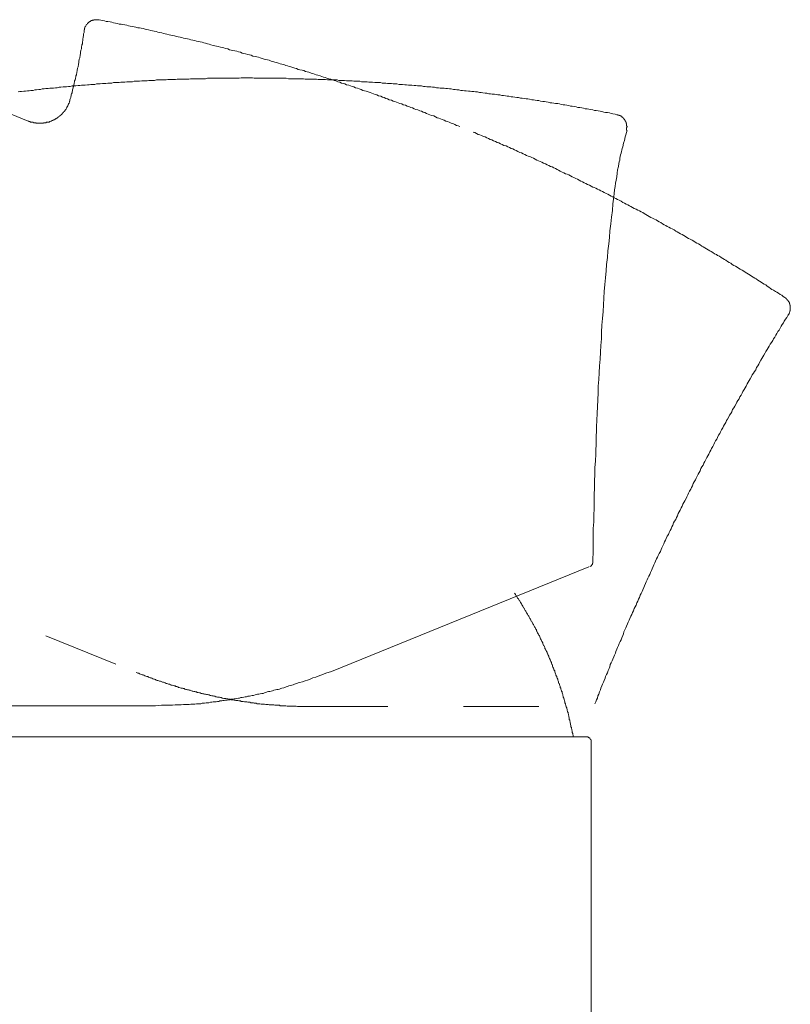
# Model space of a CAD drawing. Units: inches. Extents: x 6.9 to 89.9, y 222 to 281.2.
# Drawn here: x 75.7 to 79.3, y 262 to 266.6 of the extents above; entities that cross this region are included whole.
import ezdxf

# ---------------------------------------------------------------- set-up
doc = ezdxf.new("R2010")
doc.units = ezdxf.units.IN
doc.header["$MEASUREMENT"] = 0
for name, pattern in [('AI-Linetype-30', [0.705556, 0.352778, -0.352778]), ('AI-Linetype-32', [0.705556, 0.352778, -0.352778]), ('AI-Linetype-33', [0.705556, 0.352778, -0.352778]), ('AI-Linetype-36', [0.705556, 0.352778, -0.352778]), ('AI-Linetype-38', [0.705556, 0.352778, -0.352778]), ('AI-Linetype-40', [0.705556, 0.352778, -0.352778]), ('AI-Linetype-44', [0.705556, 0.352778, -0.352778]), ('AI-Linetype-45', [0.705556, 0.352778, -0.352778]), ('AI-Linetype-47', [0.705556, 0.352778, -0.352778]), ('AI-Linetype-48', [0.705556, 0.352778, -0.352778]), ('AI-Linetype-49', [0.705556, 0.352778, -0.352778])]:
    doc.linetypes.add(name, pattern=pattern)
doc.layers.add('图层 1', color=7, linetype='Continuous')

msp = doc.modelspace()

# ---------------------------------------------------------------- linework, layer by layer
at = {"layer": '图层 1', "color": 7, "linetype": 'AI-Linetype-44', "lineweight": 9}
msp.add_lwpolyline([(76.0298, 266.6173), (76.0277, 266.6173), (76.0255, 266.6173), (76.0234, 266.6173), (76.0217, 266.6173), (76.0195, 266.6173), (76.0179, 266.6173), (76.0155, 266.6173), (76.0136, 266.6173), (76.0116, 266.6173), (76.0095, 266.6173), (76.0076, 266.6173), (76.0055, 266.6173), (76.0055, 266.6154), (76.0036, 266.6154), (76.0017, 266.6154), (75.9995, 266.6154), (75.9976, 266.6137), (75.9954, 266.6137), (75.9938, 266.6137), (75.9938, 266.6113), (75.9916, 266.6113), (75.9897, 266.6113), (75.9897, 266.6096), (75.9876, 266.6096), (75.9859, 266.6073), (75.9838, 266.6073), (75.9838, 266.6058), (75.9816, 266.6058), (75.9797, 266.6034), (75.9776, 266.6015), (75.9757, 266.5996), (75.9737, 266.5972), (75.9714, 266.5956), (75.9714, 266.5935), (75.9699, 266.5935), (75.9699, 266.5913), (75.9678, 266.5894), (75.9678, 266.5873), (75.9656, 266.5858), (75.9656, 266.5836), (75.9635, 266.5836), (75.9635, 266.5817), (75.9635, 266.5792), (75.9635, 266.5775), (75.9619, 266.5775), (75.9619, 266.5755), (75.9619, 266.5736), (75.9619, 266.5715), (75.9619, 266.5694), (75.9597, 266.5694), (75.9597, 266.5674), (75.9597, 266.5653)], dxfattribs=at)
at = {"layer": '图层 1', "color": 7, "linetype": 'AI-Linetype-45', "lineweight": 9}
msp.add_lwpolyline([(77.715, 266.1183), (77.7067, 266.1221), (77.6988, 266.124), (77.6907, 266.1283), (77.6828, 266.1321), (77.6748, 266.134), (77.6649, 266.1383), (77.6571, 266.1422), (77.6492, 266.144), (77.6409, 266.1478), (77.633, 266.1517), (77.6251, 266.1541), (77.6171, 266.1581), (77.6089, 266.16), (77.6009, 266.1638), (77.593, 266.1679), (77.583, 266.17), (77.5751, 266.1739), (77.5672, 266.1758), (77.5589, 266.1801), (77.551, 266.1839), (77.5431, 266.186), (77.5351, 266.1898), (77.5274, 266.1922), (77.519, 266.196), (77.5093, 266.1979), (77.5012, 266.2018), (77.4933, 266.2061), (77.4854, 266.208), (77.4771, 266.212), (77.469, 266.2137), (77.4612, 266.2177), (77.4509, 266.2201), (77.4435, 266.2239), (77.4352, 266.226), (77.4273, 266.2299), (77.4194, 266.2318), (77.4113, 266.2359), (77.4034, 266.2377), (77.3954, 266.2418), (77.3851, 266.2437), (77.3775, 266.2478), (77.3696, 266.2501), (77.3612, 266.2539), (77.3536, 266.2559), (77.3455, 266.2597), (77.3355, 266.2618), (77.3272, 266.2663), (77.3195, 266.268), (77.3112, 266.2719), (77.3038, 266.2738), (77.2955, 266.278), (77.2874, 266.2799), (77.2775, 266.284), (77.2697, 266.2859), (77.2613, 266.2876), (77.2535, 266.2919), (77.2454, 266.294), (77.2375, 266.2978), (77.2277, 266.2999), (77.2199, 266.304), (77.2115, 266.3061), (77.2036, 266.3079), (77.1958, 266.3116), (77.1858, 266.3138), (77.1781, 266.3178), (77.1694, 266.3198), (77.1617, 266.3216), (77.1538, 266.3255), (77.1457, 266.3278), (77.1359, 266.3317), (77.1279, 266.3338), (77.1198, 266.3359), (77.1119, 266.3396), (77.1038, 266.3417), (77.0937, 266.3441), (77.0857, 266.3479), (77.078, 266.3498), (77.0699, 266.352), (77.0621, 266.3558), (77.0518, 266.3579), (77.0437, 266.36), (77.0358, 266.3638), (77.028, 266.3657), (77.0199, 266.3679), (77.0098, 266.3719), (77.0018, 266.3736), (76.9939, 266.3755), (76.9858, 266.38), (76.9781, 266.3817), (76.9683, 266.3839), (76.9603, 266.3856), (76.9524, 266.3896), (76.944, 266.3917), (76.9343, 266.3939), (76.9262, 266.3977), (76.918, 266.3994), (76.9102, 266.4015), (76.9019, 266.4035), (76.8923, 266.4075), (76.8839, 266.4096), (76.8764, 266.4116), (76.8682, 266.4137), (76.8582, 266.4178), (76.8503, 266.4196), (76.8422, 266.4218), (76.8341, 266.4235), (76.8243, 266.4278), (76.8163, 266.4299), (76.8082, 266.4316), (76.8005, 266.4337), (76.7924, 266.4356), (76.7822, 266.4397), (76.7743, 266.442), (76.7667, 266.4437), (76.7583, 266.4458), (76.7485, 266.4476), (76.7402, 266.4514), (76.7326, 266.4537), (76.7247, 266.4556), (76.7145, 266.4576), (76.7061, 266.4597), (76.6985, 266.4618), (76.6904, 266.4652), (76.6806, 266.4676), (76.6728, 266.4697), (76.6647, 266.4718), (76.6546, 266.4737), (76.6467, 266.4754), (76.6387, 266.4774), (76.6306, 266.4816), (76.6205, 266.4836), (76.6124, 266.4855), (76.6046, 266.4876), (76.5969, 266.4895), (76.5869, 266.4919), (76.5788, 266.4936), (76.5709, 266.4954), (76.5626, 266.4974), (76.5526, 266.4997), (76.5447, 266.5036), (76.5368, 266.5054), (76.5269, 266.5078), (76.5187, 266.5095), (76.5109, 266.5117), (76.5028, 266.5134), (76.4928, 266.5159), (76.4847, 266.5176), (76.4766, 266.5195), (76.4685, 266.5215), (76.4589, 266.5236), (76.451, 266.5257), (76.4429, 266.5274), (76.4329, 266.5293), (76.425, 266.5315), (76.417, 266.5336), (76.4089, 266.5357), (76.3988, 266.5376), (76.3909, 266.5391), (76.3829, 266.5417), (76.3731, 266.5438), (76.365, 266.5455), (76.3569, 266.5474), (76.3471, 266.5491), (76.3392, 266.5515), (76.3311, 266.5534), (76.3232, 266.5555), (76.3128, 266.5575), (76.3051, 266.5593), (76.2973, 266.5615), (76.2873, 266.5632), (76.2792, 266.5653), (76.2711, 266.5674), (76.2613, 266.5694), (76.2532, 266.5715), (76.2453, 266.5736), (76.2353, 266.5755), (76.2274, 266.5775), (76.2195, 266.5792), (76.2114, 266.5792), (76.2012, 266.5817), (76.1935, 266.5836), (76.1854, 266.5858), (76.1754, 266.5873), (76.1673, 266.5894), (76.1595, 266.5913), (76.1497, 266.5935), (76.1414, 266.5956), (76.1335, 266.5972), (76.1233, 266.5972), (76.1156, 266.5996), (76.1075, 266.6015), (76.0975, 266.6034), (76.0892, 266.6058), (76.0817, 266.6073), (76.0717, 266.6096), (76.0637, 266.6096), (76.0558, 266.6113), (76.0457, 266.6137), (76.0376, 266.6154), (76.0298, 266.6173)], dxfattribs=at)
at = {"layer": '图层 1', "color": 7, "linetype": 'AI-Linetype-38', "lineweight": 9}
msp.add_lwpolyline([(75.8939, 266.2437), (75.8958, 266.2478), (75.8979, 266.2539), (75.8979, 266.2578), (75.8998, 266.2618), (75.8998, 266.2663), (75.9015, 266.2719), (75.9041, 266.2757), (75.9041, 266.2799), (75.906, 266.2859), (75.906, 266.29), (75.908, 266.294), (75.9098, 266.2999), (75.9098, 266.304), (75.9116, 266.3079), (75.9116, 266.3138), (75.9137, 266.3178), (75.9137, 266.3216), (75.9156, 266.3278), (75.9156, 266.3317), (75.9177, 266.3359), (75.9199, 266.3417), (75.9199, 266.3458), (75.9218, 266.3498), (75.9218, 266.3558), (75.9239, 266.36), (75.9239, 266.3638), (75.9256, 266.3698), (75.9256, 266.3736), (75.9277, 266.3777), (75.9277, 266.3839), (75.9299, 266.3877), (75.9299, 266.3917), (75.9318, 266.3977), (75.9318, 266.4015), (75.9337, 266.4056), (75.9337, 266.4116), (75.9358, 266.4154), (75.9358, 266.4196), (75.9358, 266.4258), (75.9378, 266.4299), (75.9378, 266.4337), (75.9397, 266.4397), (75.9397, 266.4437), (75.942, 266.4476), (75.942, 266.4537), (75.9437, 266.4576), (75.9437, 266.4618), (75.9437, 266.4676), (75.9456, 266.4718), (75.9456, 266.4754), (75.948, 266.4816), (75.948, 266.4855), (75.948, 266.4919), (75.9497, 266.4954), (75.9497, 266.4997), (75.952, 266.5054), (75.952, 266.5095), (75.952, 266.5134), (75.9537, 266.5195), (75.9537, 266.5236), (75.9537, 266.5274), (75.9559, 266.5336), (75.9559, 266.5376), (75.958, 266.5417), (75.958, 266.5474), (75.958, 266.5515), (75.9597, 266.5575), (75.9597, 266.5615), (75.9597, 266.5653)], dxfattribs=at)
at = {"layer": '图层 1', "color": 7, "lineweight": 9}
for points in [[(76.7204, 266.3458), (76.7102, 266.3458), (76.7025, 266.3458), (76.6942, 266.3458), (76.6844, 266.3441), (76.6765, 266.3441), (76.6666, 266.3441), (76.6587, 266.3441), (76.6506, 266.3441), (76.6406, 266.3441), (76.6322, 266.3441), (76.6227, 266.3441), (76.6146, 266.3441), (76.6065, 266.3441), (76.5969, 266.3441), (76.5888, 266.3441), (76.5807, 266.3441), (76.5709, 266.3441), (76.5626, 266.3441), (76.5526, 266.3441), (76.5447, 266.3441), (76.5368, 266.3441), (76.5269, 266.3417), (76.5187, 266.3417), (76.509, 266.3417), (76.5008, 266.3417), (76.4928, 266.3417), (76.4827, 266.3417), (76.4751, 266.3417), (76.4649, 266.3417), (76.4567, 266.3417), (76.4489, 266.3396), (76.4389, 266.3396), (76.431, 266.3396), (76.4212, 266.3396), (76.4133, 266.3396), (76.4048, 266.3396), (76.395, 266.3396), (76.3872, 266.3376), (76.3771, 266.3376), (76.3693, 266.3376), (76.3609, 266.3376), (76.3511, 266.3376), (76.3431, 266.3359), (76.3333, 266.3359), (76.3251, 266.3359), (76.3171, 266.3359), (76.3073, 266.3359), (76.299, 266.3359), (76.2894, 266.3338), (76.2813, 266.3338), (76.2736, 266.3338), (76.2632, 266.3338), (76.2553, 266.3317), (76.2472, 266.3317), (76.2374, 266.3317), (76.2291, 266.3317), (76.2195, 266.3297), (76.2114, 266.3297), (76.2034, 266.3297), (76.1935, 266.3297), (76.1854, 266.3278), (76.1754, 266.3278), (76.1673, 266.3278), (76.1595, 266.3278), (76.1497, 266.3255), (76.1414, 266.3255), (76.1314, 266.3255), (76.1233, 266.3238), (76.1156, 266.3238), (76.1054, 266.3238), (76.0975, 266.3238), (76.0892, 266.3216), (76.0798, 266.3216), (76.0717, 266.3216), (76.0615, 266.3198), (76.0534, 266.3198), (76.0457, 266.3198), (76.0357, 266.3178), (76.0277, 266.3178), (76.0179, 266.3178), (76.0095, 266.3155), (76.0017, 266.3155), (75.9916, 266.3155), (75.9838, 266.3138), (75.9757, 266.3138), (75.9656, 266.3116), (75.958, 266.3116), (75.948, 266.3116), (75.9397, 266.3098), (75.9318, 266.3098), (75.9218, 266.3079), (75.9137, 266.3079), (75.9041, 266.3079), (75.8958, 266.3061), (75.8877, 266.3061), (75.8775, 266.304), (75.8698, 266.304), (75.8619, 266.304), (75.8517, 266.3017), (75.8441, 266.3017), (75.834, 266.2999), (75.826, 266.2999), (75.8179, 266.2978), (75.8083, 266.2978), (75.8, 266.2978), (75.7921, 266.2957), (75.7819, 266.2957), (75.7738, 266.294), (75.764, 266.294), (75.7561, 266.2919), (75.748, 266.2919), (75.7378, 266.29), (75.7304, 266.29), (75.7223, 266.2876), (75.712, 266.2876), (75.7041, 266.2859), (75.696, 266.2859), (75.6863, 266.284), (75.6782, 266.284), (75.6681, 266.2821), (75.6602, 266.2821), (75.6526, 266.2799)], [(78.4476, 266.1739), (78.4395, 266.1758), (78.4297, 266.1777), (78.4214, 266.1801), (78.4138, 266.1819), (78.4037, 266.1839), (78.3956, 266.1839), (78.3876, 266.186), (78.3775, 266.1881), (78.3695, 266.1898), (78.3616, 266.1922), (78.3518, 266.1939), (78.3437, 266.1939), (78.3361, 266.196), (78.3258, 266.1979), (78.3177, 266.1998), (78.3098, 266.2018), (78.2996, 266.2018), (78.2917, 266.2041), (78.2839, 266.2061), (78.2758, 266.208), (78.266, 266.208), (78.2578, 266.2099), (78.2497, 266.212), (78.2397, 266.2137), (78.2319, 266.2137), (78.2242, 266.2161), (78.2138, 266.2177), (78.2057, 266.2201), (78.198, 266.2201), (78.1882, 266.2218), (78.1799, 266.2239), (78.1725, 266.226), (78.1623, 266.226), (78.1541, 266.228), (78.1441, 266.2299), (78.136, 266.2299), (78.128, 266.2318), (78.1181, 266.2339), (78.1103, 266.2359), (78.102, 266.2359), (78.092, 266.2377), (78.0845, 266.2401), (78.076, 266.2401), (78.066, 266.2418), (78.0583, 266.2437), (78.0504, 266.2437), (78.0404, 266.2458), (78.0324, 266.2478), (78.0244, 266.2478), (78.0145, 266.2501), (78.0064, 266.2516), (77.9985, 266.2516), (77.9882, 266.2539), (77.9803, 266.2539), (77.9723, 266.2559), (77.9625, 266.2578), (77.9542, 266.2578), (77.9444, 266.2597), (77.9365, 266.2597), (77.9284, 266.2618), (77.9186, 266.2635), (77.9107, 266.2635), (77.9024, 266.2663), (77.8927, 266.2663), (77.8843, 266.268), (77.8767, 266.2701), (77.8666, 266.2701), (77.8586, 266.2719), (77.8504, 266.2719), (77.8406, 266.2738), (77.8326, 266.2738), (77.8225, 266.2757), (77.8145, 266.278), (77.807, 266.278), (77.797, 266.2799), (77.7887, 266.2799), (77.7806, 266.2821), (77.7706, 266.2821), (77.7627, 266.284), (77.7548, 266.284), (77.7448, 266.2859), (77.7367, 266.2859), (77.7267, 266.2876), (77.7191, 266.2876), (77.7107, 266.29), (77.7009, 266.29), (77.6928, 266.2919), (77.6848, 266.2919), (77.6748, 266.294), (77.6671, 266.294), (77.6571, 266.2957), (77.6492, 266.2957), (77.6409, 266.2978), (77.6307, 266.2978), (77.6228, 266.2978), (77.6151, 266.2999), (77.6051, 266.2999), (77.597, 266.3017), (77.5872, 266.3017), (77.5792, 266.304), (77.5711, 266.304), (77.5612, 266.304), (77.5531, 266.3061), (77.545, 266.3061), (77.5351, 266.3079), (77.5274, 266.3079), (77.5172, 266.3079), (77.5093, 266.3098), (77.5012, 266.3098), (77.4914, 266.3116), (77.4831, 266.3116), (77.4752, 266.3116), (77.4652, 266.3138), (77.4573, 266.3138), (77.4475, 266.3155), (77.439, 266.3155), (77.4313, 266.3155), (77.4211, 266.3178), (77.4134, 266.3178), (77.4034, 266.3178), (77.3954, 266.3198), (77.3874, 266.3198), (77.3775, 266.3198), (77.3696, 266.3216), (77.3612, 266.3216), (77.3515, 266.3216), (77.3436, 266.3238), (77.3336, 266.3238), (77.3253, 266.3238), (77.3176, 266.3238), (77.3074, 266.3255), (77.2995, 266.3255), (77.2897, 266.3255), (77.2814, 266.3278), (77.2735, 266.3278), (77.2637, 266.3278), (77.2557, 266.3278), (77.2475, 266.3297), (77.2375, 266.3297), (77.2296, 266.3297), (77.2199, 266.3297), (77.2115, 266.3317), (77.2036, 266.3317), (77.1937, 266.3317), (77.1858, 266.3317), (77.1755, 266.3338), (77.1676, 266.3338), (77.1596, 266.3338), (77.1495, 266.3338), (77.1419, 266.3359), (77.1319, 266.3359), (77.1236, 266.3359), (77.1161, 266.3359), (77.1057, 266.3359), (77.0976, 266.3359), (77.088, 266.3376), (77.0797, 266.3376), (77.0718, 266.3376), (77.0621, 266.3376), (77.054, 266.3376), (77.0461, 266.3396), (77.0358, 266.3396), (77.028, 266.3396), (77.018, 266.3396), (77.0098, 266.3396), (77.0018, 266.3396), (76.9919, 266.3396), (76.9841, 266.3417), (76.9741, 266.3417), (76.9662, 266.3417), (76.9577, 266.3417), (76.9479, 266.3417), (76.94, 266.3417), (76.93, 266.3417), (76.9221, 266.3417), (76.9142, 266.3417), (76.9042, 266.3441), (76.8961, 266.3441), (76.8863, 266.3441), (76.8782, 266.3441), (76.8701, 266.3441), (76.8601, 266.3441), (76.8522, 266.3441), (76.8422, 266.3441), (76.8341, 266.3441), (76.8263, 266.3441), (76.8163, 266.3441), (76.8082, 266.3441), (76.7986, 266.3441), (76.7901, 266.3441), (76.7822, 266.3441), (76.7721, 266.3441), (76.7643, 266.3441), (76.7543, 266.3441), (76.7464, 266.3458), (76.7383, 266.3458), (76.7286, 266.3458), (76.7204, 266.3458)], [(78.4915, 266.1021), (78.4936, 266.1021), (78.4936, 266.104), (78.4936, 266.1061), (78.4936, 266.1085), (78.4936, 266.1099), (78.4936, 266.1119), (78.4936, 266.1143), (78.4956, 266.1162), (78.4956, 266.1183), (78.4956, 266.1198), (78.4936, 266.1198), (78.4936, 266.1221), (78.4936, 266.124), (78.4936, 266.1264), (78.4936, 266.1283), (78.4936, 266.13), (78.4936, 266.1321), (78.4915, 266.1321), (78.4915, 266.134), (78.4915, 266.136), (78.4915, 266.1383), (78.4896, 266.1383), (78.4896, 266.1398), (78.4896, 266.1422), (78.4877, 266.144), (78.4877, 266.1462), (78.4855, 266.1478), (78.4855, 266.1498), (78.4836, 266.1498), (78.4836, 266.1517), (78.4813, 266.1541), (78.4813, 266.1562), (78.4794, 266.1562), (78.4794, 266.1581), (78.4776, 266.1581), (78.4776, 266.16), (78.4757, 266.16), (78.4757, 266.162), (78.4736, 266.162), (78.4714, 266.1638), (78.4695, 266.1638), (78.4695, 266.166), (78.4677, 266.166), (78.4677, 266.1679), (78.4655, 266.1679), (78.4634, 266.1679), (78.4634, 266.17), (78.4615, 266.17), (78.4596, 266.17), (78.4596, 266.172), (78.4574, 266.172), (78.4553, 266.172), (78.4534, 266.172), (78.4534, 266.1739), (78.4515, 266.1739), (78.4495, 266.1739), (78.4476, 266.1739)], [(78.3361, 264.0847), (78.3379, 264.1467), (78.3379, 264.2107), (78.3379, 264.2424), (78.3399, 264.2745), (78.3399, 264.3043), (78.3416, 264.3363), (78.3416, 264.3682), (78.3416, 264.4004), (78.3437, 264.4323), (78.3437, 264.4641), (78.3454, 264.4962), (78.3454, 264.5261), (78.348, 264.5582), (78.3499, 264.5901), (78.3518, 264.654), (78.3537, 264.7177), (78.3558, 264.7799), (78.3599, 264.8438), (78.3616, 264.8756), (78.3616, 264.9075), (78.364, 264.9378), (78.3658, 264.9695), (78.3677, 265.0016), (78.3695, 265.0336), (78.3718, 265.0656), (78.3737, 265.0975), (78.3758, 265.1277), (78.3758, 265.1595), (78.3775, 265.1914), (78.3818, 265.2231), (78.3835, 265.2551), (78.3857, 265.2873), (78.3876, 265.3173), (78.3895, 265.349), (78.3914, 265.3812), (78.3956, 265.4129), (78.3976, 265.4451), (78.3997, 265.4751), (78.4037, 265.5068), (78.4057, 265.5392), (78.41, 265.571), (78.4138, 265.6008), (78.4157, 265.6325), (78.4197, 265.6649), (78.4236, 265.6964), (78.4276, 265.7268), (78.4297, 265.7586), (78.434, 265.7907), (78.4355, 265.8067), (78.4376, 265.8225), (78.4395, 265.8386), (78.4417, 265.8546), (78.4453, 265.8682), (78.4476, 265.8845), (78.4495, 265.9004), (78.4515, 265.9166), (78.4553, 265.9321), (78.4574, 265.9462), (78.4596, 265.9545), (78.4615, 265.9622), (78.4615, 265.9703), (78.4634, 265.9784), (78.4655, 265.9862), (78.4677, 265.9943), (78.4695, 266.0025), (78.4714, 266.0081), (78.4736, 266.0161), (78.4757, 266.0241), (78.4794, 266.0404), (78.4836, 266.054), (78.4877, 266.0699), (78.4956, 266.0997)], [(78.3177, 264.063), (77.1161, 263.5753)], [(78.3218, 264.0648), (78.3236, 264.0648), (78.3236, 264.0667), (78.3258, 264.0667), (78.3277, 264.0667), (78.3277, 264.069), (78.3298, 264.069), (78.3298, 264.071), (78.332, 264.071), (78.332, 264.0726), (78.332, 264.0747), (78.3339, 264.0747), (78.3339, 264.0766), (78.3339, 264.0788), (78.3339, 264.0807), (78.3361, 264.0807), (78.3361, 264.0826), (78.3361, 264.0847)], [(78.2436, 263.2701), (78.2436, 263.2739), (78.2436, 263.278), (78.2419, 263.2818), (78.2419, 263.2857), (78.2397, 263.2899), (78.2397, 263.2937), (78.2397, 263.2976), (78.2379, 263.3018), (78.2379, 263.3057), (78.2359, 263.3097), (78.2359, 263.3135), (78.2335, 263.3176), (78.2335, 263.3216), (78.2335, 263.3235), (78.2319, 263.3276), (78.2319, 263.3316), (78.2297, 263.3357), (78.2297, 263.3398), (78.228, 263.3438), (78.228, 263.3476), (78.2261, 263.3517), (78.2261, 263.3555), (78.2261, 263.3596), (78.2242, 263.3641), (78.2242, 263.3677), (78.2221, 263.3715), (78.2221, 263.3755), (78.22, 263.3796), (78.22, 263.3836), (78.2178, 263.3874), (78.2178, 263.3894), (78.2161, 263.3936), (78.2161, 263.3977), (78.2138, 263.4018), (78.2138, 263.4056), (78.2121, 263.4098), (78.21, 263.4136), (78.21, 263.4175), (78.2083, 263.4213), (78.2083, 263.4251), (78.2057, 263.4296), (78.2057, 263.4335), (78.2042, 263.438), (78.2042, 263.4394), (78.2019, 263.4437), (78.2019, 263.4477), (78.2001, 263.4514), (78.198, 263.4556), (78.198, 263.4595), (78.1961, 263.4635), (78.1961, 263.4675), (78.1938, 263.4713), (78.1921, 263.4756), (78.1921, 263.4797), (78.1901, 263.4835), (78.1901, 263.4854), (78.1882, 263.4895), (78.1859, 263.4935), (78.1859, 263.4974), (78.184, 263.5012), (78.184, 263.5054), (78.1823, 263.5095), (78.1799, 263.5135), (78.1799, 263.5176), (78.1778, 263.5193), (78.1761, 263.5234), (78.1761, 263.5276), (78.1742, 263.5315), (78.1725, 263.5352), (78.1725, 263.5395), (78.1699, 263.5434), (78.168, 263.5472), (78.168, 263.5514), (78.1658, 263.5536), (78.1639, 263.5576), (78.1639, 263.5612), (78.1623, 263.5648), (78.1599, 263.5689), (78.1582, 263.5734), (78.1582, 263.5777), (78.156, 263.5815), (78.1541, 263.5836), (78.1541, 263.5875), (78.152, 263.5913), (78.1499, 263.5953), (78.1482, 263.5994), (78.1482, 263.6032), (78.1461, 263.6075), (78.1441, 263.6092), (78.1422, 263.613), (78.1422, 263.6173), (78.1401, 263.6213), (78.1382, 263.6253), (78.136, 263.6292), (78.136, 263.6315), (78.1342, 263.6354), (78.1318, 263.639), (78.1303, 263.6432), (78.1303, 263.647), (78.128, 263.6511), (78.1262, 263.6556), (78.1239, 263.6573), (78.122, 263.6613), (78.122, 263.6654), (78.1201, 263.6693), (78.1181, 263.6731), (78.116, 263.6752), (78.1143, 263.6795), (78.1122, 263.6831), (78.1122, 263.6871), (78.1103, 263.6911), (78.1081, 263.6954), (78.106, 263.6973), (78.1041, 263.7009), (78.102, 263.7054), (78.102, 263.7093), (78.1001, 263.7131), (78.0984, 263.7152), (78.096, 263.7193), (78.0943, 263.7233), (78.092, 263.7271), (78.09, 263.7314), (78.09, 263.7331), (78.0883, 263.7372), (78.0862, 263.7412), (78.0845, 263.7451), (78.0822, 263.7491), (78.08, 263.7512), (78.0783, 263.7553), (78.076, 263.7593), (78.0741, 263.7632), (78.0721, 263.7653), (78.0721, 263.7691), (78.0703, 263.7729), (78.0683, 263.777), (78.066, 263.781), (78.0643, 263.783), (78.0621, 263.787), (78.0604, 263.7906), (78.0583, 263.7951), (78.0564, 263.797), (78.0542, 263.801), (78.0523, 263.8051), (78.0504, 263.8092), (78.0481, 263.8109), (78.0462, 263.8149), (78.0443, 263.819), (78.0423, 263.8228), (78.0404, 263.8252), (78.0381, 263.829), (78.0364, 263.8332), (78.0343, 263.8373), (78.0324, 263.839), (78.0304, 263.8432), (78.028, 263.8469), (78.0262, 263.849), (78.0244, 263.8528), (78.0225, 263.8571), (78.0204, 263.8607), (78.0181, 263.863), (78.0163, 263.8669), (78.0145, 263.8709), (78.0121, 263.873), (78.0102, 263.8767), (78.0083, 263.8807), (78.0064, 263.885), (78.0044, 263.8871), (78.0023, 263.8909), (78.0002, 263.8952), (77.9985, 263.8972), (77.9963, 263.9009), (77.9944, 263.9052), (77.9921, 263.9071), (77.9904, 263.9112), (77.9882, 263.9148), (77.9844, 263.9171), (77.9825, 263.9207), (77.9803, 263.9248), (77.9782, 263.9289), (77.9763, 263.931), (77.9746, 263.9348), (77.9723, 263.9386), (77.9704, 263.9408)], [(76.2932, 263.4156), (76.3211, 263.4175), (76.3333, 263.4175), (76.3471, 263.4175), (76.3593, 263.4175), (76.3731, 263.4175), (76.385, 263.4196), (76.3988, 263.4196), (76.4133, 263.4196), (76.425, 263.4213), (76.431, 263.4213), (76.4389, 263.4213), (76.4451, 263.4213), (76.451, 263.4213), (76.4589, 263.4234), (76.4649, 263.4234), (76.471, 263.4234), (76.4766, 263.4234), (76.4847, 263.4251), (76.4911, 263.4251), (76.497, 263.4251), (76.5047, 263.4251), (76.5109, 263.4275), (76.5168, 263.4275), (76.523, 263.4275), (76.5307, 263.4296), (76.5368, 263.4296), (76.5424, 263.4296), (76.5507, 263.4316), (76.5566, 263.4316), (76.5626, 263.4335), (76.5688, 263.4335), (76.5769, 263.4335), (76.5824, 263.4356), (76.5888, 263.4356), (76.5946, 263.438), (76.6027, 263.438), (76.6084, 263.4394), (76.6146, 263.4394), (76.6205, 263.4413), (76.6286, 263.4413), (76.6344, 263.4437), (76.6406, 263.4437), (76.6467, 263.4456), (76.6546, 263.4456), (76.6604, 263.4477), (76.6666, 263.4477), (76.6728, 263.4494), (76.6806, 263.4514), (76.6864, 263.4514), (76.6925, 263.4535), (76.6985, 263.4535), (76.7061, 263.4556), (76.7126, 263.4575), (76.7187, 263.4575), (76.7247, 263.4595), (76.7326, 263.4595), (76.7383, 263.4614), (76.7443, 263.4635), (76.7505, 263.4635), (76.7583, 263.4656), (76.7643, 263.4675), (76.7703, 263.4694), (76.7764, 263.4694), (76.7822, 263.4713), (76.7901, 263.4733), (76.7967, 263.4733), (76.8025, 263.4756), (76.8082, 263.4776), (76.8143, 263.4797), (76.822, 263.4812), (76.8282, 263.4812), (76.8341, 263.4835), (76.8406, 263.4854), (76.8461, 263.4874), (76.8541, 263.4895), (76.8601, 263.4912), (76.8661, 263.4912), (76.8723, 263.4935), (76.8782, 263.4954), (76.8839, 263.4974), (76.8923, 263.4992), (76.8981, 263.5012), (76.9042, 263.5036), (76.9102, 263.5054), (76.9159, 263.5079), (76.9221, 263.5095), (76.93, 263.5112), (76.9362, 263.5135), (76.9421, 263.5157), (76.9479, 263.5176), (76.9541, 263.5193), (76.9603, 263.5217), (76.9662, 263.5234), (76.9801, 263.5276), (76.9919, 263.5315), (77.0041, 263.5352), (77.016, 263.5395), (77.028, 263.5453), (77.0422, 263.5493), (77.054, 263.5536), (77.0659, 263.5576), (77.078, 263.5632), (77.0897, 263.5675), (77.1161, 263.5753)], [(76.2932, 263.4156), (75.1329, 263.4156)], [(75.1329, 263.2701), (78.3056, 263.2701)], [(78.3277, 263.2475), (78.3277, 263.2496), (78.3277, 263.2513), (78.3277, 263.2537), (78.3277, 263.2559), (78.3258, 263.2577), (78.3258, 263.2597), (78.3236, 263.2597), (78.3236, 263.2616), (78.3218, 263.2635), (78.3198, 263.2658), (78.3177, 263.2658), (78.3177, 263.2677), (78.3158, 263.2677), (78.3134, 263.2677), (78.3134, 263.2701), (78.3117, 263.2701), (78.3098, 263.2701), (78.3077, 263.2701), (78.3056, 263.2701)], [(78.3277, 255.9491), (78.3277, 263.2475)]]:
    msp.add_lwpolyline(points, dxfattribs=at)
at = {"layer": '图层 1', "color": 7, "linetype": 'AI-Linetype-30', "lineweight": 9}
msp.add_lwpolyline([(75.6982, 266.144), (75.4547, 266.2437)], dxfattribs=at)
at = {"layer": '图层 1', "color": 7, "linetype": 'AI-Linetype-36', "lineweight": 9}
msp.add_lwpolyline([(75.6982, 266.144), (75.6999, 266.144), (75.702, 266.144), (75.702, 266.1422), (75.7041, 266.1422), (75.7061, 266.1422), (75.708, 266.1422), (75.708, 266.1398), (75.7098, 266.1398), (75.712, 266.1398), (75.7141, 266.1398), (75.7161, 266.1383), (75.7182, 266.1383), (75.7203, 266.1383), (75.7223, 266.1383), (75.7241, 266.136), (75.7261, 266.136), (75.7282, 266.136), (75.7304, 266.136), (75.7323, 266.136), (75.7341, 266.136), (75.7361, 266.134), (75.7378, 266.134), (75.7403, 266.134), (75.7423, 266.134), (75.7439, 266.134), (75.7461, 266.134), (75.748, 266.134), (75.7501, 266.134), (75.752, 266.134), (75.7539, 266.134), (75.7561, 266.134), (75.758, 266.134), (75.7601, 266.134), (75.762, 266.134), (75.764, 266.134), (75.7663, 266.134), (75.768, 266.134), (75.7701, 266.134), (75.7701, 266.136), (75.7719, 266.136), (75.7738, 266.136), (75.7759, 266.136), (75.7778, 266.136), (75.7802, 266.136), (75.7819, 266.136), (75.7842, 266.1383), (75.7859, 266.1383), (75.7878, 266.1383), (75.79, 266.1383), (75.7921, 266.1398), (75.7943, 266.1398), (75.7961, 266.1398), (75.798, 266.1398), (75.798, 266.1422), (75.8, 266.1422), (75.8019, 266.1422), (75.8042, 266.144), (75.8061, 266.144), (75.8083, 266.144), (75.81, 266.1462), (75.8119, 266.1462), (75.814, 266.1462), (75.814, 266.1478), (75.8162, 266.1478), (75.8179, 266.1478), (75.8179, 266.1498), (75.82, 266.1498), (75.8219, 266.1498), (75.8219, 266.1517), (75.824, 266.1517), (75.826, 266.1541), (75.8278, 266.1541), (75.8302, 266.1562), (75.8317, 266.1562), (75.8317, 266.1581), (75.834, 266.1581), (75.834, 266.16), (75.836, 266.16), (75.8377, 266.16), (75.8377, 266.162), (75.8398, 266.162), (75.8419, 266.1638), (75.8419, 266.166), (75.8441, 266.166), (75.846, 266.1679), (75.8477, 266.1679), (75.8477, 266.17), (75.85, 266.17), (75.85, 266.172), (75.8517, 266.172), (75.8517, 266.1739), (75.8541, 266.1739), (75.8541, 266.1758), (75.8558, 266.1758), (75.8579, 266.1777), (75.8579, 266.1801), (75.8598, 266.1801), (75.8598, 266.1819), (75.8619, 266.1819), (75.8619, 266.1839), (75.8639, 266.1839), (75.8639, 266.186), (75.8657, 266.1881), (75.8679, 266.1881), (75.8679, 266.1898), (75.8698, 266.1922), (75.8698, 266.1939), (75.8719, 266.1939), (75.8719, 266.196), (75.8741, 266.196), (75.8741, 266.1979), (75.8741, 266.1998), (75.8758, 266.1998), (75.8758, 266.2018), (75.8775, 266.2041), (75.8775, 266.2061), (75.88, 266.2061), (75.88, 266.208), (75.88, 266.2099), (75.882, 266.2099), (75.882, 266.212), (75.882, 266.2137), (75.8839, 266.2137), (75.8839, 266.2161), (75.8839, 266.2177), (75.8856, 266.2177), (75.8856, 266.2201), (75.8856, 266.2218), (75.8877, 266.2218), (75.8877, 266.2239), (75.8877, 266.226), (75.8898, 266.226), (75.8898, 266.228), (75.8898, 266.2299), (75.892, 266.2318), (75.892, 266.2339), (75.892, 266.2359), (75.892, 266.2377), (75.8939, 266.2377), (75.8939, 266.2401), (75.8939, 266.2418), (75.8939, 266.2437)], dxfattribs=at)
at = {"layer": '图层 1', "color": 7, "linetype": 'AI-Linetype-49', "lineweight": 9}
msp.add_lwpolyline([(79.2322, 265.3209), (79.2243, 265.3251), (79.2182, 265.3309), (79.2105, 265.3351), (79.2024, 265.3409), (79.196, 265.345), (79.1883, 265.349), (79.1804, 265.355), (79.1723, 265.3588), (79.1664, 265.3631), (79.1585, 265.369), (79.1502, 265.3733), (79.1445, 265.3792), (79.1363, 265.3831), (79.1287, 265.3869), (79.1223, 265.3928), (79.1146, 265.3969), (79.1065, 265.401), (79.0984, 265.4071), (79.0923, 265.411), (79.0844, 265.415), (79.0767, 265.4208), (79.0708, 265.4253), (79.0625, 265.4289), (79.0548, 265.435), (79.0467, 265.4389), (79.0407, 265.4431), (79.0326, 265.4489), (79.0243, 265.4529), (79.0169, 265.457), (79.0105, 265.4629), (79.0026, 265.467), (78.9945, 265.4706), (78.9866, 265.4751), (78.9809, 265.481), (78.9726, 265.4847), (78.9647, 265.4889), (78.9569, 265.4949), (78.9507, 265.4987), (78.943, 265.503), (78.9349, 265.5068), (78.9268, 265.513), (78.9189, 265.517), (78.9128, 265.5209), (78.9047, 265.5245), (78.8968, 265.5307), (78.8889, 265.5347), (78.8829, 265.5392), (78.8749, 265.5428), (78.8668, 265.5483), (78.8589, 265.553), (78.8507, 265.5566), (78.845, 265.5609), (78.837, 265.5667), (78.829, 265.571), (78.8209, 265.5748), (78.8131, 265.579), (78.8069, 265.5831), (78.7992, 265.589), (78.7912, 265.5927), (78.7831, 265.5967), (78.7752, 265.6008), (78.769, 265.6048), (78.7609, 265.6105), (78.7528, 265.6148), (78.7451, 265.6186), (78.7373, 265.6227), (78.7294, 265.6267), (78.723, 265.6306), (78.7154, 265.6367), (78.7068, 265.6408), (78.6991, 265.6448), (78.6911, 265.6489), (78.6831, 265.6527), (78.6774, 265.6567), (78.6691, 265.6604), (78.6613, 265.6649), (78.6534, 265.6704), (78.645, 265.6746), (78.6374, 265.6787), (78.631, 265.6828), (78.6233, 265.6866), (78.6152, 265.6906), (78.6074, 265.6945), (78.5993, 265.6985), (78.5914, 265.7028), (78.5833, 265.7083), (78.5754, 265.7126), (78.5695, 265.7168), (78.5616, 265.7204), (78.5535, 265.7247), (78.5454, 265.7288), (78.5377, 265.7326), (78.5294, 265.7366), (78.5218, 265.7404), (78.5137, 265.7447), (78.5075, 265.7485), (78.4996, 265.7526), (78.4915, 265.7564), (78.4836, 265.7607), (78.4757, 265.7645), (78.4677, 265.7703), (78.4596, 265.7746), (78.4515, 265.7784), (78.4436, 265.7824), (78.4355, 265.7864), (78.4297, 265.7907), (78.4214, 265.7943), (78.4138, 265.7984), (78.4057, 265.8026), (78.3976, 265.8067), (78.3895, 265.8105), (78.3818, 265.8148), (78.3737, 265.8184), (78.3658, 265.8225), (78.3575, 265.8267), (78.3499, 265.8306), (78.3416, 265.8342), (78.3361, 265.8361), (78.3277, 265.8404), (78.3198, 265.8444), (78.3117, 265.8482), (78.3039, 265.8523), (78.2957, 265.8565), (78.2879, 265.8604), (78.2796, 265.8642), (78.2719, 265.8682), (78.2638, 265.8723), (78.2559, 265.8763), (78.2476, 265.8801), (78.2397, 265.8845), (78.2319, 265.8885), (78.2242, 265.8925), (78.2161, 265.8963), (78.2083, 265.8982), (78.2001, 265.9025), (78.1921, 265.9062), (78.184, 265.9102), (78.1761, 265.9143), (78.1699, 265.9185), (78.1623, 265.9221), (78.1541, 265.9264), (78.1461, 265.9302), (78.1382, 265.9321), (78.1303, 265.9364), (78.122, 265.9405), (78.1143, 265.9443), (78.106, 265.9483), (78.0984, 265.9524), (78.09, 265.9562), (78.0822, 265.9583), (78.0741, 265.9622), (78.066, 265.9664), (78.0583, 265.9703), (78.0504, 265.9743), (78.0423, 265.9784), (78.0343, 265.9801), (78.0262, 265.9841), (78.0181, 265.9881), (78.0102, 265.992), (78.0023, 265.9963), (77.9944, 265.9982), (77.9863, 266.0025), (77.9782, 266.0063), (77.9704, 266.0101), (77.9625, 266.0143), (77.9542, 266.0161), (77.9465, 266.0201), (77.9384, 266.0241), (77.9305, 266.0286), (77.9208, 266.0299), (77.9124, 266.0344), (77.9045, 266.0382), (77.8965, 266.0423), (77.8884, 266.0442), (77.8807, 266.0484), (77.8728, 266.0523), (77.8645, 266.0561), (77.8566, 266.0582), (77.8485, 266.0621), (77.8406, 266.0661), (77.8326, 266.0699), (77.8247, 266.072), (77.8166, 266.0763), (77.809, 266.0801), (77.8006, 266.0821), (77.793, 266.0859), (77.7846, 266.0902), (77.7765, 266.0923)], dxfattribs=at)
at = {"layer": '图层 1', "color": 7, "linetype": 'AI-Linetype-48', "lineweight": 9}
msp.add_lwpolyline([(79.246, 265.2372), (79.2482, 265.2372), (79.2482, 265.2395), (79.2499, 265.2413), (79.2499, 265.2432), (79.2527, 265.2432), (79.2527, 265.245), (79.2527, 265.247), (79.2544, 265.247), (79.2544, 265.2491), (79.2544, 265.2513), (79.2563, 265.2532), (79.2563, 265.2551), (79.2563, 265.257), (79.2563, 265.2591), (79.2582, 265.2591), (79.2582, 265.2613), (79.2582, 265.2631), (79.2582, 265.2651), (79.2582, 265.2675), (79.2582, 265.2693), (79.2582, 265.2711), (79.2582, 265.2732), (79.2582, 265.2753), (79.2582, 265.2772), (79.2582, 265.2792), (79.2582, 265.2813), (79.2582, 265.2832), (79.2582, 265.2853), (79.2563, 265.2853), (79.2563, 265.2873), (79.2563, 265.2891), (79.2563, 265.291), (79.2544, 265.291), (79.2544, 265.2932), (79.2544, 265.2953), (79.2544, 265.2972), (79.2527, 265.2972), (79.2527, 265.2994), (79.2527, 265.3011), (79.2499, 265.3011), (79.2499, 265.3034), (79.2482, 265.3034), (79.2482, 265.3051), (79.2482, 265.3071), (79.246, 265.3071), (79.246, 265.309), (79.2441, 265.309), (79.2441, 265.3111), (79.2422, 265.3111), (79.2422, 265.3133), (79.24, 265.3133), (79.24, 265.3151), (79.2382, 265.3151), (79.2382, 265.3173), (79.2362, 265.3173), (79.2362, 265.3192), (79.2339, 265.3192), (79.2339, 265.3209), (79.2322, 265.3209)], dxfattribs=at)
at = {"layer": '图层 1', "color": 7, "linetype": 'AI-Linetype-40', "lineweight": 9}
msp.add_lwpolyline([(79.246, 265.2372), (79.2422, 265.2272), (79.2362, 265.2193), (79.23, 265.211), (79.2262, 265.2033), (79.2203, 265.1952), (79.2162, 265.1873), (79.2105, 265.1771), (79.2064, 265.169), (79.2003, 265.1614), (79.196, 265.1532), (79.1905, 265.1454), (79.1864, 265.1356), (79.1804, 265.1277), (79.1766, 265.1194), (79.1702, 265.1115), (79.164, 265.1034), (79.1602, 265.0934), (79.1545, 265.0858), (79.1502, 265.0775), (79.1445, 265.0694), (79.1407, 265.0619), (79.1344, 265.0517), (79.1306, 265.0434), (79.1245, 265.0357), (79.1206, 265.0278), (79.1146, 265.0176), (79.1104, 265.0093), (79.1065, 265.0016), (79.1004, 264.9933), (79.0966, 264.9838), (79.0903, 264.9756), (79.0861, 264.9676), (79.0806, 264.9592), (79.0767, 264.9514), (79.0708, 264.9413), (79.0667, 264.9335), (79.0606, 264.9256), (79.0563, 264.9177), (79.0525, 264.9075), (79.0467, 264.8996), (79.0425, 264.8917), (79.0365, 264.8813), (79.0326, 264.8738), (79.0286, 264.8657), (79.0227, 264.8576), (79.0188, 264.8476), (79.0126, 264.8398), (79.0086, 264.8317), (79.0047, 264.8238), (78.9986, 264.8136), (78.9945, 264.8055), (78.9888, 264.7978), (78.9847, 264.7876), (78.9809, 264.7799), (78.9745, 264.772), (78.9707, 264.7639), (78.9647, 264.7537), (78.9606, 264.7461), (78.9569, 264.7378), (78.9507, 264.7277), (78.9466, 264.7196), (78.943, 264.712), (78.9366, 264.7039), (78.9326, 264.6939), (78.9287, 264.686), (78.9228, 264.6781), (78.9189, 264.6681), (78.9149, 264.6598), (78.9087, 264.6519), (78.9047, 264.6419), (78.9004, 264.6341), (78.8968, 264.6261), (78.8908, 264.6159), (78.887, 264.6083), (78.8829, 264.6), (78.8772, 264.5901), (78.873, 264.5823), (78.8691, 264.574), (78.8629, 264.564), (78.8589, 264.5561), (78.855, 264.5482), (78.8507, 264.538), (78.845, 264.5301), (78.841, 264.5225), (78.837, 264.5122), (78.8329, 264.5044), (78.8271, 264.4962), (78.8229, 264.4862), (78.819, 264.4781), (78.8148, 264.4703), (78.8091, 264.4602), (78.8048, 264.4521), (78.801, 264.4423), (78.7969, 264.4345), (78.7931, 264.4262), (78.7871, 264.4162), (78.7831, 264.4083), (78.7792, 264.4004), (78.7752, 264.3902), (78.7711, 264.3827), (78.765, 264.3723), (78.7609, 264.3644), (78.7569, 264.3565), (78.7528, 264.3467), (78.7492, 264.3384), (78.7432, 264.3281), (78.7392, 264.3203), (78.7351, 264.3124), (78.7313, 264.3024), (78.7273, 264.2945), (78.723, 264.2846), (78.7172, 264.2765), (78.7134, 264.2685), (78.7092, 264.2583), (78.7053, 264.2502), (78.7013, 264.2404), (78.6972, 264.2326), (78.693, 264.2245), (78.6891, 264.2144), (78.6831, 264.2064), (78.6789, 264.1964), (78.6751, 264.1885), (78.6712, 264.1803), (78.6672, 264.1704), (78.6632, 264.1625), (78.6589, 264.1524), (78.6553, 264.1446), (78.6515, 264.1346), (78.645, 264.1265), (78.6412, 264.1165), (78.6374, 264.1088), (78.6331, 264.1005), (78.629, 264.0903), (78.6253, 264.0826), (78.6212, 264.0726), (78.6171, 264.0648), (78.6131, 264.0549), (78.6093, 264.0469), (78.6052, 264.0369), (78.6014, 264.0285), (78.5976, 264.0207), (78.5935, 264.0108), (78.5892, 264.0027), (78.585, 263.993), (78.5814, 263.9853), (78.5775, 263.9748), (78.5737, 263.9672), (78.5695, 263.9568), (78.5656, 263.9487), (78.5616, 263.9386), (78.5575, 263.931), (78.5535, 263.9207), (78.5494, 263.9129), (78.5454, 263.9029), (78.5416, 263.8952), (78.5377, 263.885), (78.5332, 263.8767), (78.5294, 263.8686), (78.5254, 263.859), (78.5218, 263.8507), (78.5175, 263.8409), (78.5137, 263.8332), (78.5092, 263.8228), (78.5055, 263.8149), (78.5013, 263.8051), (78.4977, 263.797), (78.4936, 263.787), (78.4896, 263.7789), (78.4855, 263.7691), (78.4813, 263.761), (78.4794, 263.7512), (78.4757, 263.7434), (78.4714, 263.7331), (78.4677, 263.7233), (78.4634, 263.7152), (78.4596, 263.7054), (78.4553, 263.6973), (78.4515, 263.6871), (78.4476, 263.6795), (78.4436, 263.6693), (78.4417, 263.6613), (78.4376, 263.6511), (78.434, 263.6432), (78.4297, 263.6332), (78.426, 263.6253), (78.4214, 263.6153), (78.4176, 263.6075), (78.4157, 263.5973), (78.4116, 263.5891), (78.4074, 263.5794), (78.4037, 263.5689), (78.3997, 263.5612), (78.3956, 263.5514), (78.3935, 263.5434), (78.3895, 263.5334), (78.3857, 263.5253), (78.3818, 263.5157), (78.3775, 263.5079), (78.3737, 263.4974), (78.3718, 263.4895), (78.3677, 263.4797), (78.364, 263.4694), (78.3599, 263.4614), (78.3575, 263.4514), (78.3537, 263.4437), (78.3499, 263.4335), (78.3454, 263.4251)], dxfattribs=at)
at = {"layer": '图层 1', "color": 7, "linetype": 'AI-Linetype-32', "lineweight": 9}
msp.add_lwpolyline([(75.1272, 264.0068), (76.2034, 263.5713)], dxfattribs=at)
at = {"layer": '图层 1', "color": 7, "linetype": 'AI-Linetype-47', "lineweight": 9}
msp.add_lwpolyline([(76.2034, 263.5713), (76.2074, 263.5689), (76.2114, 263.5675), (76.2152, 263.5675), (76.2195, 263.5648), (76.2234, 263.5632), (76.2274, 263.5612), (76.2314, 263.5595), (76.2353, 263.5595), (76.2391, 263.5576), (76.2432, 263.5553), (76.2491, 263.5536), (76.2532, 263.5514), (76.257, 263.5514), (76.2613, 263.5493), (76.2653, 263.5472), (76.2692, 263.5453), (76.2736, 263.5453), (76.277, 263.5434), (76.2813, 263.5417), (76.2853, 263.5395), (76.2894, 263.5395), (76.2932, 263.5372), (76.2973, 263.5352), (76.3011, 263.5334), (76.3051, 263.5334), (76.3092, 263.5315), (76.3128, 263.5295), (76.3171, 263.5295), (76.3232, 263.5276), (76.327, 263.5253), (76.3311, 263.5253), (76.3352, 263.5234), (76.3392, 263.5217), (76.3431, 263.5193), (76.3471, 263.5193), (76.3511, 263.5176), (76.3549, 263.5157), (76.3593, 263.5157), (76.363, 263.5135), (76.3673, 263.5112), (76.371, 263.5112), (76.3771, 263.5095), (76.3809, 263.5079), (76.385, 263.5079), (76.3888, 263.5054), (76.3928, 263.5054), (76.3972, 263.5036), (76.401, 263.5012), (76.4048, 263.5012), (76.4089, 263.4992), (76.4133, 263.4974), (76.4189, 263.4974), (76.4229, 263.4954), (76.427, 263.4954), (76.431, 263.4935), (76.4348, 263.4912), (76.4389, 263.4912), (76.4429, 263.4895), (76.4472, 263.4895), (76.451, 263.4874), (76.4548, 263.4874), (76.461, 263.4854), (76.4649, 263.4835), (76.4685, 263.4835), (76.4727, 263.4812), (76.4766, 263.4812), (76.4808, 263.4797), (76.4847, 263.4797), (76.4887, 263.4776), (76.4928, 263.4776), (76.499, 263.4756), (76.5028, 263.4756), (76.507, 263.4733), (76.5109, 263.4733), (76.5149, 263.4713), (76.5187, 263.4713), (76.523, 263.4694), (76.5269, 263.4694), (76.5325, 263.4675), (76.5368, 263.4675), (76.5409, 263.4656), (76.5447, 263.4656), (76.5488, 263.4635), (76.5526, 263.4635), (76.5566, 263.4614), (76.5626, 263.4614), (76.5666, 263.4595), (76.5709, 263.4595), (76.5747, 263.4575), (76.5788, 263.4575), (76.5824, 263.4556), (76.5869, 263.4556), (76.5927, 263.4556), (76.5969, 263.4535), (76.6005, 263.4535), (76.6046, 263.4514), (76.6084, 263.4514), (76.6124, 263.4494), (76.6163, 263.4494), (76.6227, 263.4494), (76.6265, 263.4477), (76.6306, 263.4477), (76.6344, 263.4456), (76.6387, 263.4456), (76.6427, 263.4456), (76.6467, 263.4437), (76.6527, 263.4437), (76.6565, 263.4437), (76.6604, 263.4413), (76.6647, 263.4413), (76.6685, 263.4394), (76.6728, 263.4394), (76.6784, 263.4394), (76.6825, 263.438), (76.6864, 263.438), (76.6904, 263.438), (76.6942, 263.4356), (76.6985, 263.4356), (76.7025, 263.4356), (76.7087, 263.4335), (76.7126, 263.4335), (76.7168, 263.4335), (76.7204, 263.4335), (76.7247, 263.4316), (76.7286, 263.4316), (76.7345, 263.4316), (76.7383, 263.4296), (76.7424, 263.4296), (76.7464, 263.4296), (76.7505, 263.4296), (76.7543, 263.4275), (76.7605, 263.4275), (76.7643, 263.4275), (76.7681, 263.4251), (76.7721, 263.4251), (76.7764, 263.4251), (76.7802, 263.4251), (76.7864, 263.4234), (76.7901, 263.4234), (76.7946, 263.4234), (76.7986, 263.4234), (76.8025, 263.4234), (76.8082, 263.4213), (76.8125, 263.4213), (76.8163, 263.4213), (76.8205, 263.4213), (76.8243, 263.4196), (76.8282, 263.4196), (76.8341, 263.4196), (76.8382, 263.4196), (76.8422, 263.4196), (76.8461, 263.4196), (76.8503, 263.4175), (76.8541, 263.4175), (76.8601, 263.4175), (76.8642, 263.4175), (76.8682, 263.4175), (76.8723, 263.4175), (76.8764, 263.4156), (76.8823, 263.4156), (76.8863, 263.4156), (76.8904, 263.4156), (76.8942, 263.4156), (76.8981, 263.4156), (76.9019, 263.4156), (76.908, 263.4136), (76.9119, 263.4136), (76.9159, 263.4136), (76.9202, 263.4136), (76.9243, 263.4136), (76.93, 263.4136), (76.9343, 263.4136), (76.9381, 263.4136), (76.9421, 263.4136), (76.946, 263.4136), (76.9503, 263.4136), (76.956, 263.4113), (76.9603, 263.4113), (76.9641, 263.4113), (76.9683, 263.4113), (76.9719, 263.4113), (76.9781, 263.4113), (76.9817, 263.4113), (76.9858, 263.4113), (76.99, 263.4113), (76.9939, 263.4113), (77.0001, 263.4113), (77.0041, 263.4113), (77.008, 263.4113), (77.0117, 263.4113), (77.016, 263.4113), (77.0199, 263.4113), (77.026, 263.4113)], dxfattribs=at)
at = {"layer": '图层 1', "color": 7, "linetype": 'AI-Linetype-33', "lineweight": 9}
msp.add_lwpolyline([(77.026, 263.4113), (78.3258, 263.4113)], dxfattribs=at)

doc.saveas('drawing.dxf')
